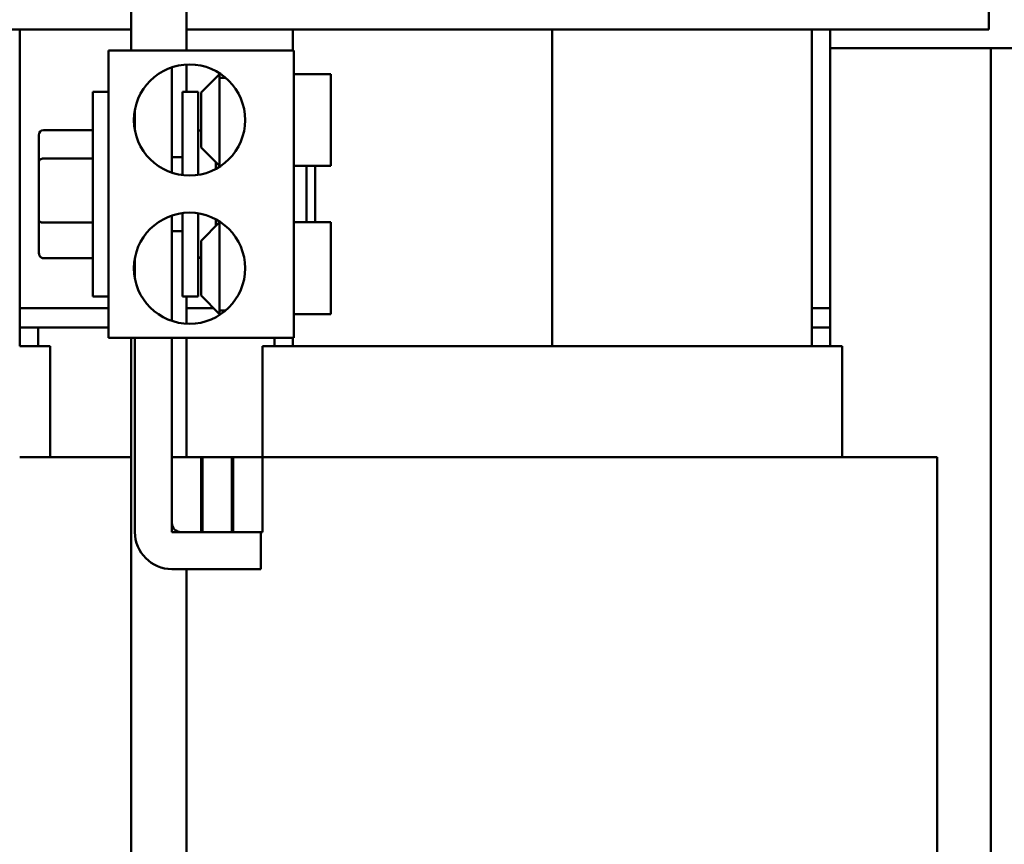
# Model space of a CAD drawing. Units: inches. Extents: x 4 to 172, y 2 to 134.
# Drawn here: x 29 to 35, y 100 to 105 of the extents above; entities that cross this region are included whole.
import ezdxf

# ---------------------------------------------------------------- set-up
doc = ezdxf.new("R2010")
doc.units = ezdxf.units.IN
doc.header["$LTSCALE"] = 8
doc.header["$MEASUREMENT"] = 0
doc.layers.add('Dimension (ANSI)', color=7, linetype='Continuous', lineweight=25)
doc.layers.add('Visible (ANSI)', color=7, linetype='Continuous', lineweight=50)
doc.styles.add('Note Text (ANSI)', font='tahoma.ttf')
doc.dimstyles.new('Default (ANSI)', dxfattribs={"dimscale": 8, "dimtxt": 0.12, "dimasz": 0.098425, "dimexe": 0.125, "dimexo": 0.0625, "dimgap": 0.031496, "dimtad": 0, "dimtih": 1, "dimtoh": 1, "dimrnd": 1e-08, "dimzin": 4, "dimdsep": 46, "dimtxsty": 'Note Text (ANSI)', "dimcen": 0.09, "dimdle": 0.393701, "dimclrd": 256, "dimclre": 256, "dimclrt": 256, "dimadec": 0, "dimazin": 1, "dimtfac": 1, "dimtofl": 0, "dimtmove": 0, "dimatfit": 3, "dimfxl": 1, "dimtolj": 1, "dimtzin": 4, "dimlwd": -1, "dimlwe": -1, "dimarcsym": 0})

# ---------------------------------------------------------------- blocks, each defined once
blk = doc.blocks.new('*D17')
at = {"layer": 'Defpoints', "color": 0, "transparency": 16777216}
for p in [(34.9257, 112.0352), (34.9257, 32.0352), (45.7837, 32.0352)]:
    blk.add_point(p, dxfattribs=at)
at = {"layer": 'Dimension (ANSI)', "transparency": 16777216}
for p, q in [((35.4257, 112.0352), (46.7837, 112.0352)), ((45.7837, 111.2478), (45.7837, 72.7891)), ((45.7837, 32.8226), (45.7837, 71.2813)), ((35.4257, 32.0352), (46.7837, 32.0352))]:
    blk.add_line(p, q, dxfattribs=at)
for points in [[(45.6525, 111.2478), (45.915, 111.2478), (45.7837, 112.0352)], [(45.6525, 32.8226), (45.915, 32.8226), (45.7837, 32.0352)]]:
    blk.add_solid(points, dxfattribs=at)
at = {"layer": 'Dimension (ANSI)', "transparency": 16777216, "insert": (44.1929, 72.5371), "char_height": 0.96, "attachment_point": 1, "style": 'Note Text (ANSI)'}
blk.add_mtext('\\A1;80.00', dxfattribs=at)
blk = doc.blocks.new('*D18')
at = {"layer": 'Defpoints', "color": 0, "transparency": 16777216}
for p in [(33.6937, 113.5352), (34.9257, 32.0352), (47.7616, 32.0352)]:
    blk.add_point(p, dxfattribs=at)
at = {"layer": 'Dimension (ANSI)', "transparency": 16777216}
for p, q in [((34.1937, 113.5352), (48.7616, 113.5352)), ((47.7616, 112.7478), (47.7616, 78.6914)), ((47.7616, 32.8226), (47.7616, 77.1836)), ((35.4257, 32.0352), (48.7616, 32.0352))]:
    blk.add_line(p, q, dxfattribs=at)
for points in [[(47.6303, 112.7478), (47.8928, 112.7478), (47.7616, 113.5352)], [(47.6303, 32.8226), (47.8928, 32.8226), (47.7616, 32.0352)]]:
    blk.add_solid(points, dxfattribs=at)
at = {"layer": 'Dimension (ANSI)', "transparency": 16777216, "insert": (46.1707, 78.4394), "char_height": 0.96, "attachment_point": 1, "style": 'Note Text (ANSI)'}
blk.add_mtext('\\A1;81.50', dxfattribs=at)
blk = doc.blocks.new('*D29')
at = {"layer": 'Defpoints', "color": 0, "transparency": 16777216}
for p in [(35.9803, 115.8694), (17.7533, 103.8975), (35.9803, 95.2079)]:
    blk.add_point(p, dxfattribs=at)
at = {"layer": 'Dimension (ANSI)', "transparency": 16777216}
for p, q in [((17.7533, 104.3975), (17.7533, 116.8694)), ((35.9803, 95.7079), (35.9803, 116.8694)), ((18.5407, 115.8694), (24.8016, 115.8694)), ((35.1929, 115.8694), (28.9321, 115.8694))]:
    blk.add_line(p, q, dxfattribs=at)
for points in [[(18.5407, 116.0007), (18.5407, 115.7382), (17.7533, 115.8694)], [(35.1929, 116.0007), (35.1929, 115.7382), (35.9803, 115.8694)]]:
    blk.add_solid(points, dxfattribs=at)
at = {"layer": 'Dimension (ANSI)', "transparency": 16777216, "insert": (25.0535, 116.3714), "char_height": 0.96, "attachment_point": 1, "style": 'Note Text (ANSI)'}
blk.add_mtext('\\A1; \\fTahoma|b0|i0;18.25', dxfattribs=at)

msp = doc.modelspace()

# ---------------------------------------------------------------- linework, layer by layer
at = {"layer": 'Visible (ANSI)'}
for p, q in [((29.3948, 104.8669), (29.3948, 106.7579)), ((29.7698, 104.8669), (29.7698, 106.7579)), ((35.1813, 105.0079), (35.1813, 105.1419)), ((29.3948, 105.0079), (24.0198, 105.0079)), ((28.6436, 105.0079), (28.6436, 102.8729)), ((35.1813, 105.0079), (29.7698, 105.0079)), ((30.4863, 105.0079), (30.4863, 104.8669)), ((32.2363, 105.0079), (32.2363, 102.8729)), ((32.2363, 105.0079), (32.2363, 102.8729)), ((33.9863, 105.0079), (33.9863, 102.8729)), ((34.1113, 103.1279), (34.1113, 105.0079)), ((35.3663, 104.8829), (34.1113, 104.8829)), ((35.1937, 104.8829), (35.1937, 96.3669)), ((29.2423, 104.8669), (30.4923, 104.8669)), ((29.2423, 102.9289), (29.2423, 104.8669)), ((29.4205, 104.8679), (29.6705, 104.8679)), ((29.4205, 104.8669), (29.4205, 104.8679)), ((29.6705, 104.8679), (29.6705, 104.8669)), ((30.4923, 102.9289), (30.4923, 104.8669)), ((29.6705, 104.7536), (29.6705, 104.0423)), ((29.7698, 104.5879), (29.7698, 104.7724)), ((29.8673, 104.5829), (29.9923, 104.7079)), ((29.9923, 104.6824), (29.9923, 104.7132)), ((29.9923, 104.6824), (30.0336, 104.6824)), ((29.9923, 104.6824), (29.9923, 104.0879)), ((30.4923, 104.7079), (30.7423, 104.7079)), ((30.7423, 104.0879), (30.7423, 104.7079)), ((29.1373, 103.2079), (29.1373, 104.5879)), ((29.2423, 104.5879), (29.1373, 104.5879)), ((29.7423, 104.5879), (29.7423, 104.0259)), ((29.7423, 104.5879), (29.8473, 104.5879)), ((29.8473, 104.5879), (29.8473, 104.0274)), ((29.8673, 104.2129), (29.8673, 104.5829)), ((29.4205, 104.3304), (29.4205, 104.4654)), ((28.7733, 104.2955), (28.7733, 104.1184)), ((28.8033, 104.3301), (29.1373, 104.3301)), ((29.8473, 104.3279), (29.8673, 104.3279)), ((29.8673, 104.2129), (29.9923, 104.0879)), ((29.6705, 104.1479), (29.7423, 104.1479)), ((28.7733, 104.1184), (28.7733, 103.7208)), ((28.8033, 104.1375), (29.1373, 104.1375)), ((29.9673, 104.1129), (29.9673, 104.0679)), ((29.9923, 104.0879), (30.0003, 104.0879)), ((30.4923, 104.0879), (30.7423, 104.0879)), ((30.5773, 103.7079), (30.5773, 104.0879)), ((30.6373, 104.0879), (30.6373, 103.7079)), ((29.6705, 103.7536), (29.6705, 103.0423)), ((29.7423, 103.77), (29.7423, 103.2079)), ((29.8473, 103.7684), (29.8473, 103.2079)), ((28.7733, 103.7208), (28.7733, 103.5003)), ((28.8033, 103.7054), (29.1373, 103.7054)), ((29.8673, 103.5829), (29.9923, 103.7079)), ((29.9673, 103.728), (29.9673, 103.6829)), ((29.9923, 103.7079), (29.9923, 103.1134)), ((29.9923, 103.7079), (30.0003, 103.7079)), ((30.4923, 103.7079), (30.7423, 103.7079)), ((30.7423, 103.0879), (30.7423, 103.7079)), ((29.6705, 103.6479), (29.7423, 103.6479)), ((29.8673, 103.2129), (29.8673, 103.5829)), ((28.8033, 103.4658), (29.1373, 103.4658)), ((29.4205, 103.3304), (29.4205, 103.4654)), ((29.8473, 103.4697), (29.8673, 103.4697)), ((29.8473, 103.4692), (29.8673, 103.4692)), ((29.8473, 103.4679), (29.8673, 103.4679)), ((29.8673, 103.2129), (29.9923, 103.0879)), ((29.2423, 103.2079), (29.1373, 103.2079)), ((29.7423, 103.2079), (29.8473, 103.2079)), ((29.7698, 103.0234), (29.7698, 103.2079)), ((28.6436, 103.1279), (29.2423, 103.1279)), ((29.7698, 103.1279), (29.9523, 103.1279)), ((30.0336, 103.1134), (29.9923, 103.1134)), ((29.9923, 103.0826), (29.9923, 103.1134)), ((30.4923, 103.0879), (30.7423, 103.0879)), ((33.9863, 103.1279), (34.1113, 103.1279)), ((34.1113, 102.9979), (34.1113, 103.1279)), ((28.7686, 102.9979), (28.6436, 102.9979)), ((28.7686, 102.9979), (29.2423, 102.9979)), ((28.7686, 102.8729), (28.7686, 102.9979)), ((34.1113, 102.9979), (33.9863, 102.9979)), ((34.1113, 102.8729), (34.1113, 102.9979)), ((29.2423, 102.9289), (30.4923, 102.9289)), ((29.3948, 98.0379), (29.3948, 102.9289)), ((29.4205, 101.6179), (29.4205, 102.9289)), ((29.6705, 102.9289), (29.6705, 101.6779)), ((29.7698, 102.1229), (29.7698, 102.9289)), ((30.3613, 102.8729), (30.3613, 102.9289)), ((30.4863, 102.9289), (30.4863, 102.8729)), ((28.7225, 102.8729), (28.6436, 102.8729)), ((28.7225, 102.8729), (28.8475, 102.8729)), ((28.8486, 102.8729), (28.8475, 102.8729)), ((28.8486, 102.1229), (28.8486, 102.8729)), ((30.2824, 102.8729), (30.2813, 102.8729)), ((30.2813, 102.1229), (30.2813, 102.8729)), ((30.2824, 102.8729), (30.4074, 102.8729)), ((30.4863, 102.8729), (30.4074, 102.8729)), ((30.4863, 102.8729), (33.9863, 102.8729)), ((34.0652, 102.8729), (33.9863, 102.8729)), ((34.0652, 102.8729), (34.1902, 102.8729)), ((34.1913, 102.8729), (34.1902, 102.8729)), ((34.1913, 102.1229), (34.1913, 102.8729)), ((29.3547, 102.1229), (28.6436, 102.1229)), ((29.3547, 102.1229), (29.3948, 102.1229)), ((29.8675, 102.1229), (29.6705, 102.1229)), ((29.6705, 102.1229), (29.6705, 101.6179)), ((29.8675, 101.6179), (29.8675, 102.1229)), ((29.8775, 102.1229), (29.8675, 102.1229)), ((29.8775, 102.1229), (29.8775, 101.6179)), ((30.0746, 102.1229), (29.8775, 102.1229)), ((30.0746, 101.6179), (30.0746, 102.1229)), ((30.0846, 102.1229), (30.0746, 102.1229)), ((30.0846, 102.1229), (30.0846, 101.6179)), ((30.2824, 102.1229), (30.0846, 102.1229)), ((30.2824, 101.6179), (30.2824, 102.1229)), ((30.4863, 102.1229), (30.2824, 102.1229)), ((30.4863, 102.1229), (33.9863, 102.1229)), ((34.6975, 102.1229), (33.9863, 102.1229)), ((34.6975, 102.1229), (34.8225, 102.1229)), ((34.8323, 102.1229), (34.8225, 102.1229)), ((34.8323, 98.0379), (34.8323, 102.1229)), ((29.6705, 101.6179), (29.8675, 101.6179)), ((29.7305, 101.6179), (30.2705, 101.6179)), ((29.8775, 101.6179), (30.0746, 101.6179)), ((30.0846, 101.6179), (30.2824, 101.6179)), ((30.2705, 101.6179), (30.2705, 101.3679)), ((30.2705, 101.3679), (29.6705, 101.3679)), ((29.7698, 98.0379), (29.7698, 101.3679))]:
    msp.add_line(p, q, dxfattribs=at)
for centre in [(29.7893, 104.3979), (29.7893, 103.3979)]:
    msp.add_circle(centre, 0.375, dxfattribs=at)
for centre, radius in [((29.6705, 101.6179), 0.25), ((29.7305, 101.6779), 0.06)]:
    msp.add_arc(centre, radius, 180, 270, dxfattribs=at)
for centre, major_axis, ratio, start_param, end_param in [((28.8033, 104.2955), (0, -0.0346), 0.867735, 3.141593, 4.712389), ((28.8033, 104.1184), (0.03, 0), 0.638956, 1.570796, 3.141593), ((28.8033, 103.7208), (0.03, 0), 0.513469, 3.141593, 4.712389), ((28.8033, 103.5003), (0, 0.0346), 0.867735, 1.570796, 3.141593)]:
    msp.add_ellipse(centre, major_axis=major_axis, ratio=ratio, start_param=start_param, end_param=end_param, dxfattribs=at)

# ---------------------------------------------------------------- dimensions: what is measured, and where the dimension line sits
at = {"layer": 'Dimension (ANSI)'}
dim = msp.add_linear_dim(base=(35.9803, 115.8694), p1=(17.7533, 103.8975), p2=(35.9803, 95.2079), angle=180, text=' \\fTahoma|b0|i0;18.25', dimstyle='Default (ANSI)', override={"dimgap": 0.031496, "dimtih": 0, "dimtoh": 0, "dimdec": 2, "dimtol": 0, "dimlim": 0, "dimtp": 0, "dimtm": 0, "dimtdec": 2, "dimatfit": 1}, dxfattribs=at)
dim.commit()
dim.dimension.update_dxf_attribs({"geometry": '*D29', "text_midpoint": (26.8668, 115.8694), "dimtype": 160})
for base, p1, angle, picture, middle in [((47.7616, 32.0352), (33.6937, 113.5352), 90, '*D18', (47.7616, 77.9375)), ((45.7837, 32.0352), (34.9257, 112.0352), 270, '*D17', (45.7837, 72.0352))]:
    dim = msp.add_linear_dim(base=base, p1=p1, p2=(34.9257, 32.0352), angle=angle, dimstyle='Default (ANSI)', override={"dimgap": 0.031496, "dimdec": 2, "dimtol": 0, "dimlim": 0, "dimtp": 0, "dimtm": 0, "dimtdec": 2, "dimatfit": 1}, dxfattribs=at)
    dim.commit()
    dim.dimension.update_dxf_attribs({"geometry": picture, "text_midpoint": middle, "dimtype": 160})

doc.saveas('drawing.dxf')
